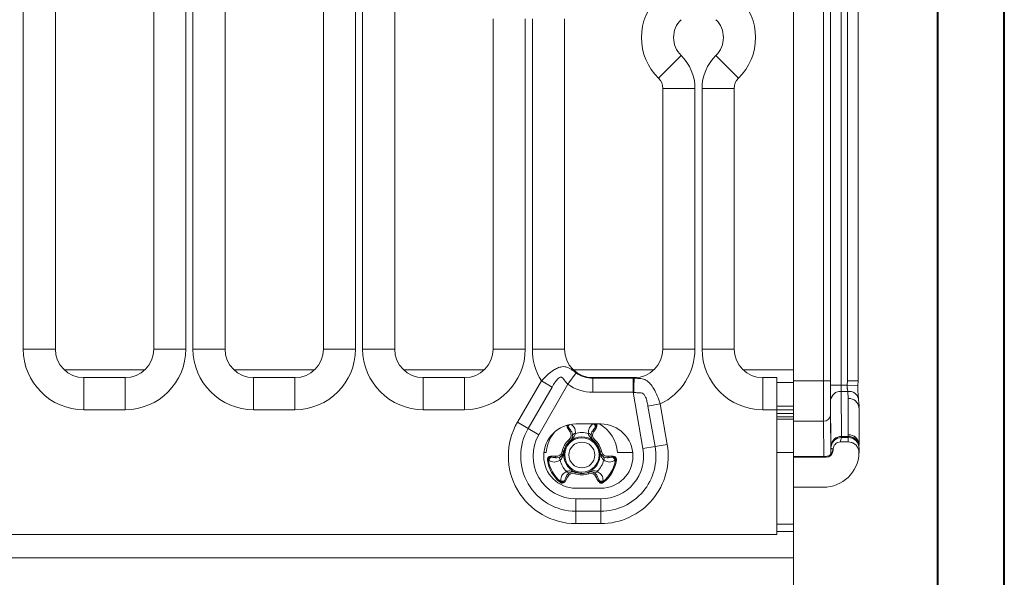
# Model space of a CAD drawing. Units: millimetres. Extents: x 3 to 418, y 1 to 295.
# Drawn here: x 372 to 418, y 133 to 159 of the extents above; entities that cross this region are included whole.
import ezdxf

# ---------------------------------------------------------------- set-up
doc = ezdxf.new("R2010")
doc.units = ezdxf.units.MM
doc.styles.add('SLDTEXTSTYLE0', font='TXT', dxfattribs={"width": 0.75})
doc.dimstyles.new('SLDDIMSTYLE1', dxfattribs={"dimtxt": 3.5, "dimasz": 3.302, "dimexe": 0, "dimexo": 0.0625, "dimgap": 0.875, "dimtad": 1, "dimlfac": 3, "dimrnd": 1e-09, "dimzin": 12, "dimdsep": 46, "dimtxsty": 'SLDTEXTSTYLE0', "dimsah": 1, "dimcen": 0.09, "dimadec": 0, "dimazin": 3, "dimtfac": 1, "dimtofl": 0, "dimtmove": 0, "dimatfit": 3, "dimfxl": 1, "dimfrac": 2, "dimtolj": 1, "dimtzin": 12, "dimarcsym": 0})

# ---------------------------------------------------------------- blocks, each defined once
blk = doc.blocks.new('_D_2')
at = {"color": 7, "linetype": 'Continuous', "lineweight": 0}
for p, q in [((408.069, 173.416), (408.069, 110.721)), ((74.069, 140.924), (74.069, 110.721)), ((74.069, 111.721), (408.069, 111.721))]:
    blk.add_line(p, q, dxfattribs=at)
for points in [[(74.069, 111.721), (77.371, 111.213), (77.371, 112.229)], [(408.069, 111.721), (404.767, 112.229), (404.767, 111.213)]]:
    blk.add_solid(points, dxfattribs=at)
at = {"color": 7, "linetype": 'Continuous', "lineweight": 0, "insert": (235.394, 116.233), "char_height": 3.5, "attachment_point": 1, "style": 'SLDTEXTSTYLE0'}
blk.add_mtext('1002', dxfattribs=at)

msp = doc.modelspace()

# ---------------------------------------------------------------- linework, layer by layer
at = {"color": 7, "linetype": 'Continuous', "lineweight": 40}
for p, q in [((414.8189, 3.8581), (414.8189, 294.9159)), ((417.9276, 1.115), (417.9276, 294.9159))]:
    msp.add_line(p, q, dxfattribs=at)
at = {"color": 7, "linetype": 'Continuous', "lineweight": 15}
for p, q in [((409.8046, 141.7923), (409.8046, 171.2674)), ((410.3046, 171.2674), (410.3046, 141.7923)), ((409.4708, 141.9911), (409.4708, 171.0686)), ((409.8041, 171.0686), (409.8041, 141.9911)), ((410.5903, 141.9905), (410.5903, 171.0692)), ((411.0903, 141.9905), (411.0903, 171.0692)), ((408.0694, 142.5011), (408.0694, 170.5586)), ((372.065, 143.4783), (372.065, 163.8873)), ((373.565, 163.8873), (373.565, 143.4783)), ((378.165, 143.4783), (378.165, 162.9704)), ((379.665, 162.9704), (379.665, 143.4783)), ((379.9983, 143.4783), (379.9983, 162.9704)), ((381.4983, 162.9704), (381.4983, 143.4783)), ((386.0983, 143.4783), (386.0983, 161.325)), ((387.5983, 161.325), (387.5983, 143.4783)), ((387.9316, 143.4783), (387.9316, 161.325)), ((389.4316, 161.325), (389.4316, 143.4783)), ((394.0316, 143.4783), (394.0316, 158.9085)), ((395.5316, 158.9085), (395.5316, 143.4783)), ((395.865, 143.4783), (395.865, 158.9085)), ((397.365, 158.9085), (397.365, 143.4783)), ((401.765, 156.1286), (402.815, 157.1999)), ((405.4983, 156.1286), (404.4483, 157.1999)), ((401.965, 155.6525), (403.465, 155.6525)), ((401.965, 143.4783), (401.965, 155.6525)), ((403.465, 155.6525), (403.465, 143.4783)), ((403.7983, 143.4783), (403.7983, 155.6525)), ((405.2983, 155.6525), (403.7983, 155.6525)), ((405.2983, 155.6525), (405.2983, 143.4783)), ((373.565, 143.4783), (372.065, 143.4783)), ((379.665, 143.4783), (378.165, 143.4783)), ((381.4983, 143.4783), (379.9983, 143.4783)), ((387.5983, 143.4783), (386.0983, 143.4783)), ((389.4316, 143.4783), (387.9316, 143.4783)), ((394.0316, 143.4783), (395.5316, 143.4783)), ((397.365, 143.4783), (395.865, 143.4783)), ((401.965, 143.4783), (403.465, 143.4783)), ((405.2983, 143.4783), (403.7983, 143.4783)), ((397.9067, 142.368), (397.5275, 141.8361)), ((408.0694, 142.5011), (408.0694, 141.9237)), ((374.8983, 142.145), (374.8983, 140.645)), ((374.8983, 142.145), (376.8316, 142.145)), ((376.8316, 142.145), (376.8316, 140.645)), ((382.8316, 142.145), (384.765, 142.145)), ((382.8316, 142.145), (382.8316, 140.645)), ((384.765, 142.145), (384.765, 140.645)), ((390.765, 142.145), (392.6983, 142.145)), ((390.765, 142.145), (390.765, 140.645)), ((392.6983, 142.145), (392.6983, 140.645)), ((395.1663, 140.0557), (396.2851, 141.9936)), ((397.5275, 141.8361), (396.1663, 139.4783)), ((396.2851, 141.9936), (396.7851, 141.7049)), ((398.6983, 142.145), (398.6983, 142.1147)), ((398.6983, 142.145), (400.6316, 142.145)), ((398.6983, 142.1147), (400.5698, 142.1147)), ((398.6983, 142.1147), (398.6983, 141.4615)), ((400.5698, 142.1147), (400.6316, 142.1142)), ((400.5698, 142.1147), (400.5698, 141.4615)), ((400.6316, 142.145), (400.6316, 142.1142)), ((406.6316, 142.145), (406.6316, 140.645)), ((406.6316, 142.145), (407.2983, 142.145)), ((407.2983, 142.145), (407.2983, 140.645)), ((408.0694, 141.9911), (409.4708, 141.9911)), ((408.0694, 141.9237), (408.0694, 140.8121)), ((409.8041, 141.9911), (409.4708, 141.9911)), ((410.3046, 141.7923), (409.8046, 141.7923)), ((410.3046, 141.7923), (410.587, 141.7923)), ((410.587, 141.7923), (410.5903, 141.9905)), ((396.7851, 141.7049), (395.6663, 139.767)), ((400.5698, 141.4615), (398.6983, 141.4615)), ((401.0346, 138.8256), (400.5698, 141.4615)), ((400.6017, 141.4559), (400.5698, 141.4615)), ((410.3064, 141.5036), (410.3224, 139.3921)), ((410.6191, 141.5036), (410.3064, 141.5036)), ((410.635, 141.1678), (410.6191, 141.5036)), ((401.2701, 140.8147), (401.8387, 140.915)), ((401.8387, 140.915), (402.1718, 139.0261)), ((409.8224, 138.959), (409.8065, 141.0706)), ((410.635, 139.4701), (410.635, 141.1678)), ((376.8316, 140.645), (374.8983, 140.645)), ((384.765, 140.645), (382.8316, 140.645)), ((392.6983, 140.645), (390.765, 140.645)), ((401.6032, 138.9259), (401.2701, 140.8147)), ((407.2983, 140.645), (406.6316, 140.645)), ((408.0694, 140.8121), (407.2983, 140.8121)), ((407.2983, 134.8116), (407.2983, 140.645)), ((408.0694, 140.8121), (408.0694, 140.8083)), ((408.0694, 140.8083), (408.0694, 140.6417)), ((408.0694, 140.6417), (408.0694, 140.4722)), ((408.0694, 140.4722), (408.0694, 140.3055)), ((409.8081, 140.4032), (409.8211, 138.6835)), ((411.135, 139.0371), (411.135, 140.7348)), ((395.1663, 140.0557), (395.6663, 139.767)), ((399.065, 139.9783), (397.8983, 139.9783)), ((407.2983, 140.2101), (408.0694, 140.2101)), ((408.0694, 140.3055), (408.0694, 140.2101)), ((408.0694, 140.2101), (408.0694, 138.6435)), ((409.4748, 140.1145), (408.0694, 140.1145)), ((396.1663, 139.4783), (395.6663, 139.767)), ((397.4961, 139.8239), (397.5439, 139.8417)), ((397.6196, 139.6222), (397.4961, 139.8239)), ((397.6196, 139.6222), (397.6711, 139.6644)), ((398.7392, 139.6222), (398.6876, 139.6644)), ((398.8626, 139.8239), (398.8149, 139.8417)), ((410.6346, 139.3921), (410.635, 139.4701)), ((397.5835, 139.248), (397.6261, 139.1967)), ((398.7752, 139.248), (398.7326, 139.1967)), ((401.6032, 138.9259), (402.1718, 139.0261)), ((410.2623, 139.1382), (410.635, 139.1382)), ((410.3224, 139.3921), (410.6346, 139.3921)), ((410.6347, 139.3474), (410.3242, 139.3474)), ((410.6351, 139.3459), (410.6347, 139.3474)), ((411.1345, 139.0185), (411.1339, 138.9361)), ((411.1345, 139.0185), (411.135, 139.0369)), ((397.2594, 138.6867), (397.3252, 138.6755)), ((399.0993, 138.6867), (399.0336, 138.6755)), ((401.0346, 138.8256), (401.6032, 138.9259)), ((408.0694, 138.6435), (408.0694, 135.2909)), ((409.9101, 138.7955), (409.929, 138.7583)), ((409.929, 138.8048), (409.929, 138.7583)), ((411.135, 138.6378), (411.1351, 138.8457)), ((396.6125, 138.2921), (396.5665, 138.2851)), ((396.6318, 138.28), (396.6125, 138.2921)), ((396.7254, 138.4242), (396.717, 138.4744)), ((396.9426, 138.4026), (396.9534, 138.4684)), ((399.4053, 138.4684), (399.6418, 138.4744)), ((399.4053, 138.4684), (399.4161, 138.4026)), ((399.6418, 138.4744), (399.6333, 138.4242)), ((399.7462, 138.2921), (399.727, 138.28)), ((399.7922, 138.2851), (399.7462, 138.2921)), ((409.5768, 138.4622), (408.0694, 138.4622)), ((408.0694, 138.425), (409.5957, 138.425)), ((409.5957, 138.425), (409.5768, 138.4622)), ((397.8784, 137.7172), (397.8553, 137.6546)), ((398.4803, 137.7172), (398.5034, 137.6546)), ((397.1901, 137.2916), (397.1611, 137.2553)), ((397.1901, 137.2916), (397.1892, 137.3144)), ((397.3609, 137.3234), (397.4002, 137.291)), ((397.5132, 137.4988), (397.4002, 137.291)), ((397.4509, 137.5223), (397.5132, 137.4988)), ((398.9079, 137.5223), (398.8455, 137.4988)), ((398.9978, 137.3234), (398.9585, 137.291)), ((399.1695, 137.3144), (399.1686, 137.2916)), ((399.1977, 137.2553), (399.1686, 137.2916)), ((397.8983, 136.9783), (399.065, 136.9783)), ((408.0694, 137.0216), (409.4694, 137.0216)), ((397.8983, 136.4783), (397.8983, 135.901)), ((397.8983, 136.4783), (399.065, 136.4783)), ((399.065, 136.4783), (399.065, 135.901)), ((397.8983, 135.901), (397.8983, 135.3236)), ((397.8983, 135.901), (399.065, 135.901)), ((399.065, 135.901), (399.065, 135.3236)), ((399.065, 135.3236), (397.8983, 135.3236)), ((408.0694, 134.9546), (407.2983, 134.9546)), ((408.0694, 135.2909), (408.0694, 134.9576)), ((408.0694, 134.9576), (408.0694, 134.9546)), ((408.0694, 134.9546), (408.0694, 133.7213)), ((241.2983, 134.8116), (407.2983, 134.8116)), ((74.0694, 133.7213), (408.0694, 133.7213))]:
    msp.add_line(p, q, dxfattribs=at)
at = {"color": 8, "linetype": 'Continuous', "lineweight": 15}
for p, q in [((373.9912, 142.5011), (377.7387, 142.5011)), ((381.9246, 142.5011), (385.6721, 142.5011)), ((389.8579, 142.5011), (393.6054, 142.5011)), ((397.7912, 142.5011), (401.5387, 142.5011)), ((405.7246, 142.5011), (408.0694, 142.5011)), ((408.0694, 141.9237), (407.2983, 141.9237)), ((411.0867, 141.7752), (410.587, 141.7923)), ((411.0903, 141.9905), (410.5903, 141.9905)), ((407.2983, 140.8083), (408.0694, 140.8083)), ((408.0694, 140.6417), (407.2983, 140.6417)), ((407.2983, 140.4722), (408.0694, 140.4722)), ((408.0694, 140.3055), (407.2983, 140.3055)), ((409.4873, 138.4622), (409.4748, 140.1145)), ((396.5166, 138.6435), (396.4074, 138.6435)), ((400.5559, 138.6435), (399.8421, 138.6435)), ((408.0694, 138.6435), (407.2983, 138.6435)), ((407.2983, 135.2909), (408.0694, 135.2909)), ((408.0694, 134.9576), (407.2983, 134.9576))]:
    msp.add_line(p, q, dxfattribs=at)
at = {"color": 7, "linetype": 'Continuous', "lineweight": 15, "flags": 128}
msp.add_lwpolyline([(410.635, 139.1382), (410.635, 139.1585), (410.635, 139.2398), (410.6351, 139.3459)], dxfattribs=at)
at = {"color": 8, "linetype": 'Continuous', "lineweight": 15, "flags": 128}
msp.add_lwpolyline([(409.8211, 138.6835), (409.8146, 138.6272), (409.796, 138.5741)], dxfattribs=at)
at = {"color": 7, "linetype": 'Continuous', "lineweight": 15}
for radius in [0.8026, 0.6026]:
    msp.add_circle((398.1794, 138.5298), radius, dxfattribs=at)
for centre, radius, start, end in [((403.6316, 158.033), 2.6667, 134.427, 225.573), ((403.6316, 158.033), 2.6667, 314.427, 45.573), ((403.6316, 158.033), 1.1667, 134.427, 225.573), ((403.6316, 158.033), 1.1667, 314.427, 45.573), ((401.2983, 155.6525), 2.1667, 0, 45.573), ((405.965, 155.6525), 2.1667, 134.427, 180), ((401.2983, 155.6525), 0.6667, 0, 45.573), ((405.965, 155.6525), 0.6667, 134.427, 180), ((374.8983, 143.4783), 2.8333, 180, 270), ((374.8983, 143.4783), 1.3333, 180, 270), ((376.8316, 143.4783), 2.8333, 270, 0), ((376.8316, 143.4783), 1.3333, 270, 0), ((382.8316, 143.4783), 2.8333, 180, 270), ((382.8316, 143.4783), 1.3333, 180, 270), ((384.765, 143.4783), 2.8333, 270, 0), ((384.765, 143.4783), 1.3333, 270, 0), ((390.765, 143.4783), 2.8333, 180, 270), ((390.765, 143.4783), 1.3333, 180, 270), ((392.6983, 143.4783), 2.8333, 270, 0), ((392.6983, 143.4783), 1.3333, 270, 0), ((398.6983, 143.4783), 2.8333, 180, 211.60186), ((398.6983, 143.4783), 1.3333, 180, 270), ((400.6316, 143.4783), 1.3333, 270, 0), ((400.6316, 143.4783), 2.8333, 295.21519, 0), ((406.6316, 143.4783), 2.8333, 180, 270), ((406.6316, 143.4783), 1.3333, 180, 270), ((398.6983, 143.4783), 1.3636, 234.51384, 270), ((398.6983, 143.4783), 2.0168, 234.51384, 270), ((406.2527, 141.5285), 5.6515, 174.05223, 180.73642), ((410.2763, 141.0332), 0.4714, 86.33523, 175.4521), ((409.4949, 140.4281), 0.3142, 266.33754, 355.4553), ((397.8983, 138.4783), 3.1547, 150, 270), ((397.8983, 138.4783), 1.5, 90, 270), ((398.1794, 138.5298), 1.6667, 3.91347, 60.35731), ((399.065, 138.4783), 1.5, 270, 90), ((397.8983, 138.4783), 2.5774, 150, 270), ((397.8983, 138.4783), 2, 150, 270), ((398.1794, 138.5298), 1.6667, 140.15676, 176.08653), ((397.4132, 139.4532), 0.2667, 309.68249, 39.31451), ((397.4132, 139.4532), 0.3333, 309.68249, 39.31451), ((397.8748, 139.4029), 0.1324, 88.13544, 166.58448), ((398.1794, 138.5298), 1.0493, 73.37172, 106.62828), ((398.4839, 139.4029), 0.1324, 13.41552, 91.86456), ((398.9455, 139.4532), 0.3333, 140.68549, 230.31751), ((398.9455, 139.4532), 0.2667, 140.68549, 230.31751), ((398.1795, 138.5297), 0.9333, 129.68249, 170.31751), ((398.1795, 138.5297), 0.8667, 129.68249, 170.31751), ((397.2547, 138.8842), 0.4854, 39.63516, 40.07698), ((399.1041, 138.8842), 0.4854, 139.92302, 140.36484), ((398.1792, 138.5297), 0.8667, 9.68249, 50.31751), ((398.1792, 138.5297), 0.9333, 9.68249, 50.31751), ((399.065, 138.4783), 3.1547, 270, 10), ((410.2923, 138.9217), 0.4714, 86.33523, 175.4521), ((410.3242, 138.8474), 0.5, 90.00174, 179.99664), ((410.6665, 138.9256), 0.4676, 1.29668, 93.9125), ((410.6347, 138.8474), 0.5, 31.83919, 90.00357), ((396.9966, 138.7315), 0.3333, 260.68549, 350.31751), ((396.9966, 138.7315), 0.2667, 260.68549, 350.31751), ((397.4101, 139.1534), 0.4854, 259.92302, 260.36484), ((398.9486, 139.1534), 0.4854, 279.63516, 280.07698), ((399.3621, 138.7315), 0.3333, 189.68249, 279.31451), ((399.065, 138.4783), 2.5774, 270, 10), ((399.065, 138.4783), 2, 270, 10), ((399.3621, 138.7315), 0.2667, 189.68249, 279.31451), ((409.5768, 138.7955), 0.3333, 270.00226, 316.35308), ((398.1794, 138.5298), 1.6313, 188.62491, 231.37509), ((398.1794, 138.5298), 1.5848, 188.62491, 231.37509), ((396.8843, 138.2184), 0.26, 127.68099, 166.30121), ((397.271, 138.357), 0.1324, 133.41552, 211.86456), ((398.1794, 138.5298), 1.0493, 193.37172, 226.62828), ((398.1794, 138.5298), 1.0493, 313.37172, 346.62828), ((398.1794, 138.5298), 1.5848, 308.62491, 351.37509), ((399.0878, 138.357), 0.1324, 328.13544, 46.58448), ((398.1794, 138.5298), 1.6313, 308.62491, 351.37509), ((399.4744, 138.2184), 0.26, 13.69879, 52.31901), ((397.7627, 137.4046), 0.3333, 69.68249, 159.31451), ((397.5755, 137.8295), 0.1324, 208.13544, 286.58448), ((397.7627, 137.4046), 0.2667, 69.68249, 159.31451), ((398.1794, 138.5299), 0.9333, 249.68249, 290.31751), ((398.3348, 137.5518), 0.4854, 159.63516, 160.07698), ((398.1794, 138.5299), 0.8667, 249.68249, 290.31751), ((398.0239, 137.5518), 0.4854, 19.92302, 20.36484), ((398.596, 137.4046), 0.3333, 20.68549, 110.31751), ((398.596, 137.4046), 0.2667, 20.68549, 110.31751), ((398.7832, 137.8295), 0.1324, 253.41552, 331.86456), ((397.2622, 137.5639), 0.26, 253.69879, 292.31901), ((399.0965, 137.5639), 0.26, 247.68099, 286.30121)]:
    msp.add_arc(centre, radius, start, end, dxfattribs=at)
at = {"color": 8, "linetype": 'Continuous', "lineweight": 15}
for centre, radius, start, end in [((410.6612, 141.0412), 0.4643, 13.37154, 95.20568), ((410.6671, 140.6997), 0.4691, 4.26009, 93.93009), ((397.7937, 139.8094), 0.2519, 147.58909, 172.61864), ((398.5602, 139.8083), 0.2569, 7.4848, 41.45625), ((410.6671, 139.002), 0.4691, 4.25988, 93.93028), ((398.1794, 138.5298), 0.8479, 292.95668, 270), ((410.6351, 138.846), 0.5, 359.94701, 90.00111), ((409.5768, 138.7955), 0.3333, 316.35274, 359.99747)]:
    msp.add_arc(centre, radius, start, end, dxfattribs=at)
at = {"color": 7, "linetype": 'Continuous', "lineweight": 15}
for centre, major_axis, ratio, start_param, end_param in [((409.4788, 141.9911), (0, 2.1667), 0.0036921, 1.5707963, 2.6181621), ((409.8121, 141.9911), (0, 1.8333), 0.0043634, 1.5707963, 2.6181621), ((409.8083, 141.7923), (0, 0.8333), 0.0043634, 1.5707963, 2.6179938), ((410.3083, 141.7923), (0, 0.3333), 0.0109084, 1.5707963, 2.6179938), ((410.3242, 139.6807), (0, 0.3333), 0.0109084, 2.6179938, 3.1328816), ((409.4694, 138.6883), (0, -1.6667), 0.9999632, 0, 1.5278034), ((409.5957, 138.7583), (-0.1511, 0.2972), 0.9999536, 2.6713114, 4.2420703), ((409.8242, 139.6807), (0, 0.8333), 0.0043634, 2.6179938, 3.1328816)]:
    msp.add_ellipse(centre, major_axis=major_axis, ratio=ratio, start_param=start_param, end_param=end_param, dxfattribs=at)
at = {"color": 8, "linetype": 'Continuous', "lineweight": 15}
msp.add_ellipse((409.8248, 140.127), major_axis=(0, 1.6667), ratio=0.0043634, start_param=2.6181621, end_param=2.8664345, dxfattribs=at)
at = {"color": 7, "linetype": 'Continuous', "lineweight": 15}
for points, knots in [([(396.2851, 141.9936), (396.3896, 142.1026), (396.5728, 142.2938), (396.8359, 142.487), (397.0506, 142.6019), (397.2309, 142.6564), (397.3985, 142.6602), (397.5375, 142.6182), (397.6632, 142.5441), (397.7726, 142.4655), (397.8554, 142.4047), (397.8983, 142.374), (397.9067, 142.368)], [0, 0, 0, 0, 0.1908526, 0.3347107, 0.4446729, 0.5645147, 0.6671471, 0.7831249, 0.8669462, 0.9329146, 0.9868352, 1, 1, 1, 1]), ([(397.5275, 141.8361), (397.4766, 141.8889), (397.3936, 141.975), (397.3157, 142.0901), (397.2579, 142.1492), (397.2159, 142.1666), (397.1782, 142.1678), (397.1455, 142.1576), (397.0922, 142.1247), (397.0175, 142.0522), (396.907, 141.9072), (396.8308, 141.7808), (396.7851, 141.7049)], [0, 0, 0, 0, 0.18507671, 0.30147189, 0.3758499, 0.42772696, 0.44603003, 0.49880935, 0.5312879, 0.62657032, 0.77610535, 1, 1, 1, 1]), ([(400.6316, 142.1142), (400.6516, 142.1137), (400.7372, 142.1119), (400.8656, 142.1099), (401.0475, 142.0894), (401.2093, 142.0204), (401.3856, 141.8578), (401.5488, 141.625), (401.7115, 141.2989), (401.7966, 141.0422), (401.8387, 140.915)], [0, 0, 0, 0, 0.0262915, 0.11270757, 0.18928869, 0.36567342, 0.49343244, 0.64978661, 0.82646432, 1, 1, 1, 1]), ([(410.6191, 141.5036), (410.6157, 141.5134), (410.6054, 141.5433), (410.5942, 141.5919), (410.5851, 141.6619), (410.5821, 141.721), (410.5858, 141.7751), (410.587, 141.7923)], [0, 0, 0, 0, 0.1571323, 0.480886, 0.5364881, 0.8523969, 1, 1, 1, 1]), ([(411.0811, 141.7753), (411.0851, 141.8241), (411.0909, 141.8957), (411.0901, 141.9676), (411.0899, 141.9905)], [0, 0, 0, 0, 0.6806864, 1, 1, 1, 1]), ([(411.1139, 141.143), (411.1137, 141.1445), (411.1084, 141.1784), (411.0947, 141.2942), (411.0817, 141.5165), (411.0852, 141.6915), (411.0869, 141.7753)], [0, 0, 0, 0, 0.0150211, 0.3478429, 0.6876228, 1, 1, 1, 1]), ([(401.2701, 140.8147), (401.2557, 140.8879), (401.228, 141.0288), (401.1696, 141.2127), (401.099, 141.3455), (401.0051, 141.4253), (400.9225, 141.4378), (400.8027, 141.442), (400.7063, 141.4384), (400.6167, 141.4534), (400.6017, 141.4559)], [0, 0, 0, 0, 0.1948311, 0.3750785, 0.511573, 0.6115529, 0.7465949, 0.7622709, 0.9600518, 1, 1, 1, 1]), ([(411.1344, 140.7379), (411.1372, 140.8229), (411.1412, 140.9449), (411.115, 141.1006), (411.107, 141.1479)], [0, 0, 0, 0, 0.696119, 1, 1, 1, 1]), ([(398.4796, 139.5352), (398.484, 139.6126), (398.4928, 139.7683), (398.6137, 139.921), (398.7119, 139.98), (398.7368, 139.9949)], [0, 0, 0, 0, 0.4248205, 0.8540294, 1, 1, 1, 1]), ([(397.5439, 139.8417), (397.5677, 139.8048), (397.6073, 139.7434), (397.653, 139.6869), (397.6711, 139.6644)], [0, 0, 0, 0, 0.6018992, 1, 1, 1, 1]), ([(397.8791, 139.5352), (397.8619, 139.485), (397.8354, 139.4076), (397.7717, 139.3305), (397.7227, 139.2782), (397.6825, 139.2404), (397.6485, 139.2106), (397.6344, 139.1988), (397.6285, 139.1938)], [0, 0, 0, 0, 0.39016842, 0.60198806, 0.74499983, 0.9007226, 0.95827062, 1, 1, 1, 1]), ([(398.7302, 139.1938), (398.7218, 139.2009), (398.7023, 139.2173), (398.6528, 139.2615), (398.5698, 139.3456), (398.5023, 139.4384), (398.483, 139.5207), (398.4796, 139.5352)], [0, 0, 0, 0, 0.0594643, 0.1378247, 0.3883582, 0.892771, 1, 1, 1, 1]), ([(398.6876, 139.6644), (398.696, 139.6747), (398.7418, 139.7311), (398.782, 139.792), (398.8149, 139.8417)], [0, 0, 0, 0, 0.1832134, 1, 1, 1, 1]), ([(398.8626, 139.8239), (398.8333, 139.7659), (398.7976, 139.695), (398.7481, 139.6333), (398.7392, 139.6222)], [0, 0, 0, 0, 0.8188052, 1, 1, 1, 1]), ([(410.2623, 139.1382), (410.2249, 139.1345), (410.1499, 139.1271), (410.05, 139.0697), (409.9746, 138.9851), (409.9347, 138.8913), (409.9306, 138.8294), (409.929, 138.8048)], [0, 0, 0, 0, 0.21468822, 0.42937656, 0.64406315, 0.85875363, 1, 1, 1, 1]), ([(410.3242, 139.3474), (410.31, 139.3084), (410.2845, 139.2386), (410.2691, 139.1689), (410.2623, 139.1382)], [0, 0, 0, 0, 0.5600014, 1, 1, 1, 1]), ([(410.6347, 139.3474), (410.6343, 139.3496), (410.6336, 139.3539), (410.6343, 139.3795), (410.6346, 139.3921)], [0, 0, 0, 0, 0.5069482, 1, 1, 1, 1]), ([(411.1345, 138.6167), (411.1314, 138.6731), (411.1252, 138.7859), (411.0455, 138.9393), (410.9236, 139.0577), (410.7791, 139.127), (410.679, 139.1347), (410.635, 139.1382)], [0, 0, 0, 0, 0.2090014, 0.4180028, 0.6270011, 0.835992, 1, 1, 1, 1]), ([(397.3289, 138.6748), (397.3269, 138.664), (397.3225, 138.6388), (397.3089, 138.5739), (397.2776, 138.46), (397.231, 138.3551), (397.1693, 138.2973), (397.1585, 138.2871)], [0, 0, 0, 0, 0.0594643, 0.1378247, 0.3883582, 0.892771, 1, 1, 1, 1]), ([(399.2002, 138.2871), (399.1654, 138.3271), (399.1116, 138.3887), (399.0767, 138.4825), (399.0559, 138.551), (399.0432, 138.6048), (399.0344, 138.6491), (399.0312, 138.6672), (399.0299, 138.6748)], [0, 0, 0, 0, 0.3901684, 0.6019881, 0.7449998, 0.9007226, 0.9582706, 1, 1, 1, 1]), ([(409.9094, 138.7767), (409.9094, 138.7769), (409.9095, 138.7775), (409.9092, 138.7728), (409.9085, 138.7632), (409.9059, 138.7397), (409.8938, 138.6842), (409.8664, 138.6188), (409.8285, 138.5808), (409.8152, 138.5675)], [0, 0, 0, 0, 0.0404723, 0.1087179, 0.1661307, 0.2332107, 0.4062656, 0.7928004, 1, 1, 1, 1]), ([(409.929, 138.8048), (409.9094, 138.8101), (409.8745, 138.8195), (409.8396, 138.8389), (409.8242, 138.8474)], [0, 0, 0, 0, 0.5600014, 1, 1, 1, 1]), ([(411.134, 138.8748), (411.134, 138.8885), (411.1341, 138.9122), (411.1346, 138.9613), (411.1348, 138.982)], [0, 0, 0, 0, 0.5790473, 1, 1, 1, 1]), ([(396.5665, 138.2851), (396.5651, 138.3033), (396.5622, 138.3399), (396.5799, 138.3917), (396.6133, 138.4316), (396.6598, 138.4611), (396.6964, 138.4696), (396.717, 138.4744)], [0, 0, 0, 0, 0.2005014, 0.4023157, 0.5866779, 0.7678221, 1, 1, 1, 1]), ([(396.7254, 138.4242), (396.7086, 138.4222), (396.6795, 138.4188), (396.6441, 138.4014), (396.6265, 138.3838), (396.6149, 138.3654), (396.6097, 138.3501), (396.6065, 138.3231), (396.6098, 138.3058), (396.6125, 138.2921)], [0, 0, 0, 0, 0.2472468, 0.4282656, 0.566812, 0.6040287, 0.7449985, 0.7972579, 1, 1, 1, 1]), ([(397.1585, 138.2871), (397.0893, 138.2522), (396.95, 138.1819), (396.7574, 138.2104), (396.6572, 138.2659), (396.6318, 138.28)], [0, 0, 0, 0, 0.4248205, 0.8540294, 1, 1, 1, 1]), ([(396.717, 138.4744), (396.7819, 138.4781), (396.8612, 138.4825), (396.9393, 138.4705), (396.9534, 138.4684)], [0, 0, 0, 0, 0.8188052, 1, 1, 1, 1]), ([(396.9426, 138.4026), (396.9295, 138.4047), (396.8578, 138.4162), (396.7849, 138.4206), (396.7254, 138.4242)], [0, 0, 0, 0, 0.1832134, 1, 1, 1, 1]), ([(399.727, 138.28), (399.7015, 138.2659), (399.6014, 138.2104), (399.4087, 138.1819), (399.2695, 138.2522), (399.2002, 138.2871)], [0, 0, 0, 0, 0.1459706, 0.5751795, 1, 1, 1, 1]), ([(399.6333, 138.4242), (399.5894, 138.422), (399.5165, 138.4184), (399.4447, 138.4071), (399.4161, 138.4026)], [0, 0, 0, 0, 0.6018992, 1, 1, 1, 1]), ([(399.7462, 138.2921), (399.7485, 138.3032), (399.7531, 138.3258), (399.7478, 138.3588), (399.7347, 138.3809), (399.7155, 138.4003), (399.683, 138.4183), (399.6513, 138.422), (399.6333, 138.4242)], [0, 0, 0, 0, 0.165204, 0.3374774, 0.4735435, 0.533083, 0.7357193, 1, 1, 1, 1]), ([(399.6418, 138.4744), (399.6638, 138.4692), (399.7039, 138.4596), (399.754, 138.4248), (399.7846, 138.3797), (399.7964, 138.3306), (399.7936, 138.2998), (399.7922, 138.2851)], [0, 0, 0, 0, 0.2486492, 0.4532722, 0.6591959, 0.8377726, 1, 1, 1, 1]), ([(397.1892, 137.3144), (397.1897, 137.3435), (397.1917, 137.458), (397.2634, 137.6391), (397.3939, 137.7245), (397.4588, 137.767)], [0, 0, 0, 0, 0.14597061, 0.57517946, 1, 1, 1, 1]), ([(397.4588, 137.767), (397.5108, 137.7772), (397.5911, 137.793), (397.6897, 137.7763), (397.7595, 137.7601), (397.8124, 137.7442), (397.8552, 137.7296), (397.8725, 137.7233), (397.8797, 137.7207)], [0, 0, 0, 0, 0.3901684, 0.6019881, 0.7449998, 0.9007226, 0.9582706, 1, 1, 1, 1]), ([(397.8797, 137.7207), (397.9746, 137.6947), (398.1739, 137.6402), (398.3741, 137.693), (398.479, 137.7207)], [0, 0, 0, 0, 0.4759482, 1, 1, 1, 1]), ([(398.479, 137.7207), (398.4894, 137.7244), (398.5133, 137.7331), (398.5764, 137.7539), (398.6907, 137.7837), (398.8048, 137.7957), (398.8858, 137.7713), (398.8999, 137.767)], [0, 0, 0, 0, 0.0594643, 0.1378247, 0.3883582, 0.892771, 1, 1, 1, 1]), ([(398.8999, 137.767), (398.9648, 137.7245), (399.0953, 137.6391), (399.167, 137.458), (399.169, 137.3435), (399.1695, 137.3144)], [0, 0, 0, 0, 0.4248205, 0.8540294, 1, 1, 1, 1]), ([(397.4002, 137.291), (397.3847, 137.2745), (397.3563, 137.2446), (397.3011, 137.2186), (397.2468, 137.2146), (397.1984, 137.229), (397.1731, 137.2468), (397.1611, 137.2553)], [0, 0, 0, 0, 0.24864924, 0.45327216, 0.65919593, 0.83777256, 1, 1, 1, 1]), ([(397.1901, 137.2916), (397.1986, 137.2841), (397.2159, 137.2688), (397.2471, 137.2569), (397.2728, 137.2573), (397.2992, 137.2642), (397.331, 137.2833), (397.3501, 137.3089), (397.3609, 137.3234)], [0, 0, 0, 0, 0.165204, 0.3374774, 0.4735435, 0.533083, 0.7357193, 1, 1, 1, 1]), ([(397.3609, 137.3234), (397.381, 137.3625), (397.4144, 137.4275), (397.4405, 137.4953), (397.4509, 137.5223)], [0, 0, 0, 0, 0.6018992, 1, 1, 1, 1]), ([(398.9585, 137.291), (398.9229, 137.3454), (398.8794, 137.4118), (398.8507, 137.4854), (398.8455, 137.4988)], [0, 0, 0, 0, 0.8188052, 1, 1, 1, 1]), ([(398.9079, 137.5223), (398.9126, 137.5099), (398.9386, 137.442), (398.9712, 137.3768), (398.9978, 137.3234)], [0, 0, 0, 0, 0.1832134, 1, 1, 1, 1]), ([(399.1977, 137.2553), (399.1826, 137.245), (399.1524, 137.2243), (399.0987, 137.2137), (399.0474, 137.2226), (398.9986, 137.2481), (398.9729, 137.2756), (398.9585, 137.291)], [0, 0, 0, 0, 0.2005014, 0.4023157, 0.5866779, 0.7678221, 1, 1, 1, 1]), ([(398.9978, 137.3234), (399.0079, 137.3099), (399.0254, 137.2863), (399.0582, 137.2644), (399.0823, 137.2579), (399.104, 137.2571), (399.1198, 137.2602), (399.1448, 137.2709), (399.1581, 137.2825), (399.1686, 137.2916)], [0, 0, 0, 0, 0.2472468, 0.4282656, 0.566812, 0.6040287, 0.7449985, 0.7972579, 1, 1, 1, 1])]:
    msp.add_open_spline(points, degree=3, knots=knots, dxfattribs=at)
at = {"color": 8, "linetype": 'Continuous', "lineweight": 15}
for points, knots in [([(397.6979, 139.9442), (397.7551, 139.8866), (397.8702, 139.7707), (397.8761, 139.614), (397.8791, 139.5352)], [0, 0, 0, 0, 0.4972534, 1, 1, 1, 1]), ([(398.8149, 139.8417), (398.8216, 139.8572), (398.8332, 139.8842), (398.8358, 139.9236), (398.8293, 139.9476), (398.8201, 139.9653), (398.8127, 139.9727), (398.8072, 139.9783)], [0, 0, 0, 0, 0.34421902, 0.59623483, 0.78912033, 0.84093366, 1, 1, 1, 1]), ([(398.8584, 139.9783), (398.8649, 139.9639), (398.8782, 139.9344), (398.8794, 139.88), (398.8687, 139.8441), (398.8626, 139.8239)], [0, 0, 0, 0, 0.2957305, 0.6043865, 1, 1, 1, 1]), ([(397.4961, 139.8239), (397.4884, 139.8456), (397.4787, 139.8732), (397.4822, 139.9017), (397.4829, 139.9077)], [0, 0, 0, 0, 0.7885461, 1, 1, 1, 1]), ([(397.5263, 139.915), (397.526, 139.9075), (397.5247, 139.8818), (397.5359, 139.8583), (397.5439, 139.8417)], [0, 0, 0, 0, 0.29203157, 1, 1, 1, 1])]:
    msp.add_open_spline(points, degree=3, knots=knots, dxfattribs=at)

# ---------------------------------------------------------------- dimensions: what is measured, and where the dimension line sits
at = {"color": 7, "linetype": 'Continuous', "lineweight": 0}
dim = msp.add_linear_dim(base=(408.0694, 111.7213), p1=(74.0694, 141.9237), p2=(408.0694, 174.4162), dimstyle='SLDDIMSTYLE1', dxfattribs=at)
dim.commit()
dim.dimension.update_dxf_attribs({"geometry": '_D_2', "text_midpoint": (240.5662, 111.7213), "dimtype": 160})

doc.saveas('drawing.dxf')
